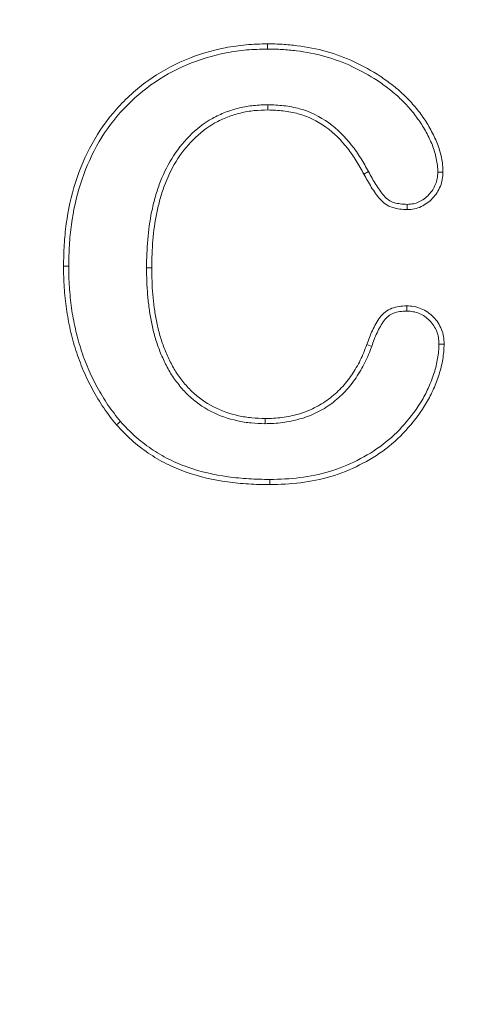
# Model space of a CAD drawing. Units: millimetres. Extents: x 1314 to 8048, y 919 to 6137.
# Drawn here: x 3423 to 3429, y 1571 to 1584 of the extents above; entities that cross this region are included whole.
import ezdxf

# ---------------------------------------------------------------- set-up
doc = ezdxf.new("R2010")
doc.units = ezdxf.units.MM
doc.linetypes.add('SLD-Solid', pattern=[0])
doc.layers.add('ACO_DRAINAGE', color=7, linetype='SLD-Solid')
doc.layers.add('BEMASS', color=7, linetype='Continuous')
doc.styles.add('BEMSTIL', font='isocp3.shx', dxfattribs={"width": 0.8})
doc.styles.get("Standard").update_dxf_attribs({"font": 'arial.ttf'})
doc.dimstyles.new('BEMASS$0', dxfattribs={"dimscale": 7, "dimtxt": 3.5, "dimasz": 3.5, "dimexe": 2, "dimexo": 2, "dimgap": 1, "dimtad": 1, "dimdec": 0, "dimtxsty": 'BEMSTIL', "dimcen": 3, "dimclrd": 3, "dimclre": 3, "dimclrt": 4, "dimadec": 0, "dimazin": 0, "dimtfac": 0.875, "dimtdec": 0, "dimtmove": 0, "dimatfit": 0, "dimfxl": 1, "dimtolj": 1, "dimlwd": 25, "dimlwe": 25, "dimarcsym": 0})

# ---------------------------------------------------------------- blocks, each defined once
blk = doc.blocks.new('ACO - 4941 - REAR')
at = {"layer": 'ACO_DRAINAGE', "linetype": 'SLD-Solid', "lineweight": 18}
for p, q in [((66.049, 142.724), (66.049, 142.753)), ((66.049, 142.703), (66.049, 142.724)), ((66.049, 142.682), (66.049, 142.703)), ((66.058, 141.923), (66.057, 141.902)), ((66.057, 141.902), (66.057, 141.881)), ((66.057, 141.881), (66.057, 141.853)), ((67.424, 141.013), (67.402, 141.001)), ((68.368, 141.005), (68.395, 141.005)), ((68.395, 141.005), (68.417, 141.005)), ((67.382, 140.99), (67.362, 140.98)), ((67.402, 141.001), (67.382, 140.99)), ((68.417, 141.005), (68.438, 141.004)), ((67.952, 140.567), (67.952, 140.542)), ((67.952, 140.542), (67.952, 140.519)), ((67.952, 140.519), (67.952, 140.497)), ((63.303, 139.727), (63.275, 139.727)), ((63.324, 139.727), (63.303, 139.727)), ((63.346, 139.726), (63.324, 139.727)), ((64.404, 139.705), (64.426, 139.705)), ((64.426, 139.705), (64.447, 139.705)), ((64.447, 139.705), (64.475, 139.705)), ((67.944, 139.163), (67.944, 139.185)), ((67.944, 139.14), (67.944, 139.163)), ((67.944, 139.115), (67.944, 139.14)), ((67.424, 138.651), (67.402, 138.658)), ((67.445, 138.643), (67.424, 138.651)), ((67.469, 138.634), (67.445, 138.643)), ((68.383, 138.666), (68.418, 138.666)), ((68.418, 138.666), (68.454, 138.666)), ((64.018, 137.583), (63.997, 137.565)), ((64.034, 137.597), (64.018, 137.583)), ((64.05, 137.611), (64.034, 137.597)), ((66.016, 137.582), (66.017, 137.603)), ((66.017, 137.624), (66.017, 137.653)), ((66.017, 137.603), (66.017, 137.624)), ((66.08, 136.823), (66.08, 136.802)), ((66.08, 136.802), (66.08, 136.781)), ((66.08, 136.781), (66.08, 136.753))]:
    blk.add_line(p, q, dxfattribs=at)
for points, knots in [([(63.275, 139.727), (63.277, 139.823), (63.279, 139.919), (63.29, 140.111), (63.299, 140.207), (63.339, 140.492), (63.378, 140.681), (63.496, 141.047), (63.571, 141.225), (63.756, 141.562), (63.868, 141.72), (64.123, 142.008), (64.266, 142.138), (64.579, 142.362), (64.748, 142.456), (65.102, 142.605), (65.287, 142.661), (65.57, 142.717), (65.665, 142.731), (65.857, 142.748), (65.953, 142.75), (66.049, 142.753)], [0, 0, 0, 0, 0.0625, 0.0625, 0.125, 0.125, 0.25, 0.25, 0.375, 0.375, 0.5, 0.5, 0.625, 0.625, 0.75, 0.75, 0.875, 0.875, 0.9375, 0.9375, 1, 1, 1, 1]), ([(66.049, 142.753), (66.116, 142.752), (66.184, 142.75), (66.319, 142.743), (66.386, 142.736), (66.587, 142.711), (66.72, 142.685), (67.111, 142.577), (67.357, 142.459), (67.64, 142.274), (67.695, 142.235), (67.801, 142.151), (67.852, 142.108), (67.95, 142.014), (67.997, 141.965), (68.086, 141.864), (68.127, 141.81), (68.204, 141.699), (68.24, 141.641), (68.304, 141.523), (68.334, 141.462), (68.384, 141.337), (68.403, 141.272), (68.423, 141.172), (68.429, 141.139), (68.436, 141.072), (68.437, 141.038), (68.438, 141.004)], [0, 0, 0, 0, 0.0625, 0.0625, 0.125, 0.125, 0.25, 0.25, 0.5, 0.5, 0.5625, 0.5625, 0.625, 0.625, 0.6875, 0.6875, 0.75, 0.75, 0.8125, 0.8125, 0.875, 0.875, 0.9375, 0.9375, 0.96875, 0.96875, 1, 1, 1, 1]), ([(63.346, 139.726), (63.347, 139.822), (63.349, 139.917), (63.36, 140.105), (63.369, 140.199), (63.408, 140.479), (63.447, 140.664), (63.562, 141.021), (63.635, 141.196), (63.816, 141.524), (63.924, 141.677), (64.172, 141.957), (64.312, 142.084), (64.615, 142.302), (64.78, 142.393), (65.125, 142.538), (65.306, 142.593), (65.581, 142.648), (65.674, 142.661), (65.859, 142.677), (65.954, 142.68), (66.049, 142.682)], [0.0002215, 0.0002215, 0.0002215, 0.0002215, 0.0625, 0.0625, 0.125, 0.125, 0.25, 0.25, 0.375, 0.375, 0.5, 0.5, 0.625, 0.625, 0.75, 0.75, 0.875, 0.875, 0.9375, 0.9375, 0.999669, 0.999669, 0.999669, 0.999669]), ([(66.049, 142.682), (66.116, 142.681), (66.182, 142.68), (66.313, 142.672), (66.379, 142.666), (66.575, 142.641), (66.705, 142.616), (67.084, 142.511), (67.324, 142.396), (67.6, 142.216), (67.653, 142.178), (67.756, 142.097), (67.806, 142.055), (67.9, 141.965), (67.946, 141.917), (68.031, 141.819), (68.07, 141.767), (68.145, 141.66), (68.179, 141.606), (68.241, 141.491), (68.27, 141.432), (68.317, 141.315), (68.334, 141.254), (68.354, 141.16), (68.359, 141.128), (68.366, 141.068), (68.367, 141.038), (68.368, 141.005)], [0.0004704, 0.0004704, 0.0004704, 0.0004704, 0.0625, 0.0625, 0.125, 0.125, 0.25, 0.25, 0.5, 0.5, 0.5625, 0.5625, 0.625, 0.625, 0.6875, 0.6875, 0.75, 0.75, 0.8125, 0.8125, 0.875, 0.875, 0.9375, 0.9375, 0.96875, 0.96875, 0.9990304, 0.9990304, 0.9990304, 0.9990304]), ([(66.055, 141.923), (65.993, 141.922), (65.928, 141.92), (65.796, 141.906), (65.732, 141.895), (65.605, 141.865), (65.541, 141.845), (65.418, 141.797), (65.358, 141.769), (65.185, 141.673), (65.08, 141.59), (64.896, 141.404), (64.815, 141.3), (64.678, 141.077), (64.623, 140.96), (64.556, 140.777), (64.537, 140.715), (64.502, 140.592), (64.487, 140.529), (64.448, 140.34), (64.432, 140.213), (64.41, 139.959), (64.406, 139.831), (64.404, 139.706)], [0, 0, 0, 0, 0.0625, 0.0625, 0.125, 0.125, 0.1875, 0.1875, 0.25, 0.25, 0.375, 0.375, 0.5, 0.5, 0.625, 0.625, 0.6875, 0.6875, 0.75, 0.75, 0.875, 0.875, 1, 1, 1, 1]), ([(66.057, 141.853), (65.994, 141.851), (65.932, 141.85), (65.807, 141.837), (65.745, 141.825), (65.623, 141.796), (65.563, 141.778), (65.447, 141.733), (65.39, 141.706), (65.226, 141.614), (65.126, 141.536), (64.95, 141.358), (64.872, 141.259), (64.741, 141.045), (64.688, 140.931), (64.623, 140.755), (64.604, 140.695), (64.571, 140.574), (64.556, 140.513), (64.517, 140.329), (64.502, 140.205), (64.48, 139.955), (64.477, 139.83), (64.475, 139.705)], [0, 0, 0, 0, 0.0625, 0.0625, 0.125, 0.125, 0.1875, 0.1875, 0.25, 0.25, 0.375, 0.375, 0.5, 0.5, 0.625, 0.625, 0.6875, 0.6875, 0.75, 0.75, 0.875, 0.875, 1, 1, 1, 1]), ([(67.362, 140.98), (67.329, 141.04), (67.295, 141.101), (67.222, 141.219), (67.182, 141.276), (67.053, 141.439), (66.955, 141.539), (66.73, 141.702), (66.603, 141.763), (66.402, 141.819), (66.334, 141.832), (66.196, 141.847), (66.126, 141.85), (66.057, 141.853)], [0, 0, 0, 0, 0.125, 0.125, 0.25, 0.25, 0.5, 0.5, 0.75, 0.75, 0.875, 0.875, 1, 1, 1, 1]), ([(67.424, 141.014), (67.391, 141.075), (67.356, 141.136), (67.281, 141.258), (67.239, 141.317), (67.105, 141.487), (67.003, 141.591), (66.765, 141.764), (66.63, 141.829), (66.417, 141.888), (66.345, 141.902), (66.2, 141.918), (66.129, 141.921), (66.06, 141.923)], [0, 0, 0, 0, 0.125, 0.125, 0.25, 0.25, 0.5, 0.5, 0.75, 0.75, 0.875, 0.875, 1, 1, 1, 1]), ([(67.952, 140.567), (67.885, 140.57), (67.826, 140.574), (67.745, 140.601), (67.72, 140.613), (67.675, 140.643), (67.655, 140.661), (67.616, 140.705), (67.596, 140.732), (67.559, 140.785), (67.54, 140.812), (67.488, 140.895), (67.457, 140.953), (67.425, 141.013)], [0.0037153, 0.0037153, 0.0037153, 0.0037153, 0.25, 0.25, 0.375, 0.375, 0.5, 0.5, 0.625, 0.625, 0.75, 0.75, 1, 1, 1, 1]), ([(68.368, 141.005), (68.366, 140.974), (68.364, 140.945), (68.355, 140.892), (68.347, 140.866), (68.317, 140.791), (68.283, 140.741), (68.206, 140.658), (68.161, 140.624), (68.086, 140.589), (68.06, 140.58), (68.011, 140.571), (67.983, 140.569), (67.952, 140.567)], [0.0040627, 0.0040627, 0.0040627, 0.0040627, 0.125, 0.125, 0.25, 0.25, 0.5, 0.5, 0.75, 0.75, 0.875, 0.875, 0.9961057, 0.9961057, 0.9961057, 0.9961057]), ([(67.952, 140.497), (67.884, 140.499), (67.815, 140.504), (67.718, 140.536), (67.687, 140.55), (67.63, 140.588), (67.605, 140.611), (67.56, 140.662), (67.54, 140.69), (67.5, 140.745), (67.481, 140.773), (67.427, 140.86), (67.395, 140.92), (67.362, 140.98)], [0, 0, 0, 0, 0.25, 0.25, 0.375, 0.375, 0.5, 0.5, 0.625, 0.625, 0.75, 0.75, 1, 1, 1, 1]), ([(68.438, 141.004), (68.436, 140.972), (68.434, 140.939), (68.424, 140.876), (68.415, 140.844), (68.378, 140.754), (68.341, 140.699), (68.253, 140.604), (68.2, 140.564), (68.111, 140.523), (68.08, 140.512), (68.017, 140.5), (67.984, 140.498), (67.952, 140.497)], [0, 0, 0, 0, 0.125, 0.125, 0.25, 0.25, 0.5, 0.5, 0.75, 0.75, 0.875, 0.875, 1, 1, 1, 1]), ([(63.997, 137.565), (63.936, 137.64), (63.876, 137.716), (63.767, 137.877), (63.718, 137.961), (63.624, 138.131), (63.582, 138.218), (63.507, 138.397), (63.473, 138.488), (63.413, 138.672), (63.388, 138.766), (63.346, 138.955), (63.328, 139.051), (63.301, 139.243), (63.292, 139.339), (63.277, 139.533), (63.276, 139.63), (63.275, 139.727)], [0, 0, 0, 0, 0.125, 0.125, 0.25, 0.25, 0.375, 0.375, 0.5, 0.5, 0.625, 0.625, 0.75, 0.75, 0.875, 0.875, 1, 1, 1, 1]), ([(64.05, 137.611), (63.99, 137.686), (63.932, 137.759), (63.826, 137.914), (63.779, 137.996), (63.687, 138.163), (63.646, 138.247), (63.573, 138.422), (63.539, 138.511), (63.481, 138.692), (63.457, 138.783), (63.415, 138.969), (63.397, 139.062), (63.372, 139.25), (63.362, 139.347), (63.348, 139.536), (63.346, 139.629), (63.346, 139.726)], [0.0010504, 0.0010504, 0.0010504, 0.0010504, 0.125, 0.125, 0.25, 0.25, 0.375, 0.375, 0.5, 0.5, 0.625, 0.625, 0.75, 0.75, 0.875, 0.875, 0.9995638, 0.9995638, 0.9995638, 0.9995638]), ([(64.404, 139.704), (64.406, 139.583), (64.409, 139.459), (64.424, 139.274), (64.431, 139.213), (64.449, 139.09), (64.458, 139.03), (64.482, 138.908), (64.496, 138.846), (64.53, 138.726), (64.549, 138.667), (64.592, 138.549), (64.617, 138.491), (64.671, 138.379), (64.699, 138.323), (64.766, 138.214), (64.804, 138.162), (64.882, 138.064), (64.924, 138.015), (65.064, 137.882), (65.169, 137.808), (65.396, 137.691), (65.517, 137.649), (65.703, 137.607), (65.767, 137.597), (65.892, 137.586), (65.954, 137.584), (66.015, 137.582)], [0, 0, 0, 0, 0.125, 0.125, 0.1875, 0.1875, 0.25, 0.25, 0.3125, 0.3125, 0.375, 0.375, 0.4375, 0.4375, 0.5, 0.5, 0.5625, 0.5625, 0.625, 0.625, 0.75, 0.75, 0.875, 0.875, 0.9375, 0.9375, 1, 1, 1, 1]), ([(64.475, 139.705), (64.477, 139.584), (64.479, 139.462), (64.494, 139.281), (64.501, 139.221), (64.518, 139.101), (64.528, 139.041), (64.551, 138.923), (64.565, 138.864), (64.597, 138.747), (64.616, 138.689), (64.657, 138.575), (64.681, 138.52), (64.734, 138.411), (64.761, 138.357), (64.824, 138.253), (64.86, 138.204), (64.936, 138.11), (64.976, 138.064), (65.107, 137.938), (65.207, 137.868), (65.423, 137.757), (65.538, 137.716), (65.715, 137.677), (65.775, 137.667), (65.896, 137.657), (65.957, 137.655), (66.017, 137.653)], [0, 0, 0, 0, 0.125, 0.125, 0.1875, 0.1875, 0.25, 0.25, 0.3125, 0.3125, 0.375, 0.375, 0.4375, 0.4375, 0.5, 0.5, 0.5625, 0.5625, 0.625, 0.625, 0.75, 0.75, 0.875, 0.875, 0.9375, 0.9375, 1, 1, 1, 1]), ([(67.402, 138.658), (67.424, 138.723), (67.448, 138.788), (67.492, 138.881), (67.507, 138.912), (67.541, 138.971), (67.559, 139.001), (67.601, 139.056), (67.624, 139.081), (67.679, 139.123), (67.709, 139.14), (67.773, 139.165), (67.807, 139.173), (67.875, 139.182), (67.909, 139.184), (67.944, 139.185)], [0, 0, 0, 0, 0.25, 0.25, 0.375, 0.375, 0.5, 0.5, 0.625, 0.625, 0.75, 0.75, 0.875, 0.875, 1, 1, 1, 1]), ([(67.944, 139.185), (67.978, 139.184), (68.011, 139.182), (68.078, 139.17), (68.11, 139.16), (68.173, 139.134), (68.203, 139.118), (68.258, 139.079), (68.284, 139.057), (68.355, 138.985), (68.393, 138.928), (68.431, 138.833), (68.44, 138.801), (68.45, 138.734), (68.452, 138.7), (68.454, 138.666)], [0, 0, 0, 0, 0.125, 0.125, 0.25, 0.25, 0.375, 0.375, 0.5, 0.5, 0.75, 0.75, 0.875, 0.875, 1, 1, 1, 1]), ([(67.469, 138.635), (67.491, 138.701), (67.513, 138.761), (67.555, 138.849), (67.57, 138.878), (67.602, 138.935), (67.618, 138.962), (67.654, 139.009), (67.674, 139.03), (67.716, 139.063), (67.741, 139.077), (67.793, 139.097), (67.821, 139.104), (67.879, 139.112), (67.91, 139.113), (67.944, 139.115)], [0, 0, 0, 0, 0.25, 0.25, 0.375, 0.375, 0.5, 0.5, 0.625, 0.625, 0.75, 0.75, 0.875, 0.875, 0.9959665, 0.9959665, 0.9959665, 0.9959665]), ([(67.944, 139.115), (67.976, 139.113), (68.006, 139.111), (68.059, 139.102), (68.087, 139.093), (68.142, 139.07), (68.167, 139.057), (68.213, 139.025), (68.236, 139.005), (68.299, 138.94), (68.331, 138.893), (68.363, 138.812), (68.371, 138.784), (68.38, 138.729), (68.381, 138.699), (68.383, 138.666)], [0.0040879, 0.0040879, 0.0040879, 0.0040879, 0.125, 0.125, 0.25, 0.25, 0.375, 0.375, 0.5, 0.5, 0.75, 0.75, 0.875, 0.875, 0.996481, 0.996481, 0.996481, 0.996481]), ([(66.017, 137.653), (66.056, 137.653), (66.094, 137.653), (66.17, 137.658), (66.209, 137.662), (66.323, 137.677), (66.398, 137.692), (66.509, 137.724), (66.545, 137.736), (66.617, 137.763), (66.652, 137.779), (66.755, 137.83), (66.821, 137.869), (66.944, 137.961), (67.001, 138.013), (67.081, 138.095), (67.106, 138.124), (67.154, 138.184), (67.176, 138.216), (67.24, 138.311), (67.279, 138.378), (67.347, 138.515), (67.375, 138.586), (67.402, 138.658)], [0, 0, 0, 0, 0.0625, 0.0625, 0.125, 0.125, 0.25, 0.25, 0.3125, 0.3125, 0.375, 0.375, 0.5, 0.5, 0.625, 0.625, 0.6875, 0.6875, 0.75, 0.75, 0.875, 0.875, 1, 1, 1, 1]), ([(66.018, 137.582), (66.056, 137.583), (66.096, 137.583), (66.177, 137.587), (66.217, 137.592), (66.335, 137.608), (66.414, 137.624), (66.53, 137.657), (66.568, 137.669), (66.644, 137.698), (66.682, 137.715), (66.789, 137.768), (66.86, 137.809), (66.99, 137.907), (67.049, 137.961), (67.133, 138.048), (67.16, 138.079), (67.211, 138.143), (67.234, 138.175), (67.3, 138.274), (67.341, 138.344), (67.412, 138.486), (67.441, 138.562), (67.468, 138.633)], [0, 0, 0, 0, 0.0625, 0.0625, 0.125, 0.125, 0.25, 0.25, 0.3125, 0.3125, 0.375, 0.375, 0.5, 0.5, 0.625, 0.625, 0.6875, 0.6875, 0.75, 0.75, 0.875, 0.875, 1, 1, 1, 1]), ([(68.383, 138.666), (68.381, 138.596), (68.377, 138.533), (68.354, 138.404), (68.338, 138.338), (68.297, 138.209), (68.273, 138.146), (68.219, 138.022), (68.188, 137.962), (68.086, 137.788), (68.003, 137.678), (67.824, 137.473), (67.726, 137.379), (67.51, 137.215), (67.393, 137.144), (67.149, 137.021), (67.022, 136.969), (66.762, 136.892), (66.627, 136.865), (66.356, 136.83), (66.221, 136.826), (66.08, 136.823)], [0.0008351, 0.0008351, 0.0008351, 0.0008351, 0.0625, 0.0625, 0.125, 0.125, 0.1875, 0.1875, 0.25, 0.25, 0.375, 0.375, 0.5, 0.5, 0.625, 0.625, 0.75, 0.75, 0.875, 0.875, 0.9996986, 0.9996986, 0.9996986, 0.9996986]), ([(68.454, 138.666), (68.451, 138.596), (68.447, 138.526), (68.423, 138.388), (68.406, 138.319), (68.364, 138.186), (68.339, 138.12), (68.282, 137.991), (68.25, 137.929), (68.143, 137.747), (68.059, 137.634), (67.874, 137.423), (67.772, 137.326), (67.549, 137.156), (67.428, 137.083), (67.178, 136.956), (67.047, 136.903), (66.778, 136.823), (66.64, 136.796), (66.361, 136.76), (66.221, 136.756), (66.08, 136.753)], [0, 0, 0, 0, 0.0625, 0.0625, 0.125, 0.125, 0.1875, 0.1875, 0.25, 0.25, 0.375, 0.375, 0.5, 0.5, 0.625, 0.625, 0.75, 0.75, 0.875, 0.875, 1, 1, 1, 1]), ([(66.08, 136.753), (65.984, 136.753), (65.888, 136.755), (65.696, 136.767), (65.6, 136.777), (65.313, 136.816), (65.125, 136.859), (64.852, 136.955), (64.763, 136.992), (64.591, 137.079), (64.508, 137.128), (64.349, 137.237), (64.273, 137.296), (64.129, 137.424), (64.062, 137.494), (63.997, 137.565)], [0, 0, 0, 0, 0.125, 0.125, 0.25, 0.25, 0.5, 0.5, 0.625, 0.625, 0.75, 0.75, 0.875, 0.875, 1, 1, 1, 1]), ([(66.08, 136.823), (65.984, 136.824), (65.89, 136.825), (65.702, 136.838), (65.607, 136.847), (65.326, 136.885), (65.143, 136.927), (64.878, 137.021), (64.792, 137.057), (64.625, 137.14), (64.545, 137.188), (64.391, 137.294), (64.317, 137.351), (64.178, 137.474), (64.115, 137.54), (64.05, 137.611)], [0.0004395, 0.0004395, 0.0004395, 0.0004395, 0.125, 0.125, 0.25, 0.25, 0.5, 0.5, 0.625, 0.625, 0.75, 0.75, 0.875, 0.875, 0.9989471, 0.9989471, 0.9989471, 0.9989471])]:
    blk.add_open_spline(points, degree=3, knots=knots, dxfattribs=at)
for points in [[(66.058, 141.923), (66.057, 141.923), (66.056, 141.923), (66.055, 141.923)], [(66.06, 141.923), (66.059, 141.923), (66.058, 141.923), (66.058, 141.923)], [(67.424, 141.013), (67.424, 141.014), (67.424, 141.014), (67.424, 141.014)], [(67.425, 141.013), (67.425, 141.013), (67.424, 141.013), (67.424, 141.013)], [(64.404, 139.706), (64.404, 139.705), (64.404, 139.705), (64.404, 139.705)], [(64.404, 139.705), (64.404, 139.704), (64.404, 139.704), (64.404, 139.704)], [(67.468, 138.633), (67.468, 138.634), (67.469, 138.634), (67.469, 138.634)], [(67.469, 138.634), (67.469, 138.635), (67.469, 138.635), (67.469, 138.635)], [(66.015, 137.582), (66.015, 137.582), (66.016, 137.582), (66.016, 137.582)], [(66.016, 137.582), (66.017, 137.582), (66.017, 137.582), (66.018, 137.582)]]:
    blk.add_open_spline(points, degree=3, dxfattribs=at)
blk = doc.blocks.new('*D89')
at = {"layer": 'BEMASS', "lineweight": 25, "transparency": 16777216}
for p, q in [((3346.577, 1591.289), (3330.876, 1591.289)), ((3423.577, 1461.324), (3330.876, 1461.324))]:
    blk.add_line(p, q, dxfattribs=at)
at = {"layer": 'BEMASS', "color": 0, "lineweight": 25, "transparency": 16777216}
blk.add_line((3344.876, 1485.824), (3344.876, 1566.789), dxfattribs=at)
at = {"layer": 'BEMASS', "color": 0, "transparency": 16777216}
for points in [[(3340.793, 1566.789), (3348.959, 1566.789), (3344.876, 1591.289)], [(3340.793, 1485.824), (3348.959, 1485.824), (3344.876, 1461.324)]]:
    blk.add_solid(points, dxfattribs=at)
at = {"layer": 'Defpoints', "color": 0, "transparency": 16777216}
for p in [(3344.876, 1591.289), (3360.577, 1591.289), (3437.577, 1461.324)]:
    blk.add_point(p, dxfattribs=at)
at = {"layer": 'BEMASS', "transparency": 16777216, "insert": (3319.994, 1526.307), "char_height": 35, "attachment_point": 5, "rotation": 90}
blk.add_mtext('\\A1;130', dxfattribs=at)
blk = doc.blocks.new('*D51')
at = {"layer": 'BEMASS', "lineweight": 25, "transparency": 16777216}
for p, q in [((3428.565, 1647.043), (3268.639, 1647.043)), ((3423.577, 1461.324), (3268.639, 1461.324))]:
    blk.add_line(p, q, dxfattribs=at)
at = {"layer": 'BEMASS', "color": 0, "lineweight": 25, "transparency": 16777216}
blk.add_line((3282.639, 1622.543), (3282.639, 1485.824), dxfattribs=at)
at = {"layer": 'BEMASS', "color": 0, "transparency": 16777216}
for points in [[(3278.555, 1622.543), (3286.722, 1622.543), (3282.639, 1647.043)], [(3278.555, 1485.824), (3286.722, 1485.824), (3282.639, 1461.324)]]:
    blk.add_solid(points, dxfattribs=at)
at = {"layer": 'Defpoints', "color": 0, "transparency": 16777216}
for p in [(3442.565, 1647.043), (3282.639, 1461.324), (3437.577, 1461.324)]:
    blk.add_point(p, dxfattribs=at)
at = {"layer": 'BEMASS', "transparency": 16777216, "insert": (3257.768, 1553.95), "char_height": 35, "attachment_point": 5, "rotation": 90}
blk.add_mtext('\\A1;186', dxfattribs=at)
blk = doc.blocks.new('*D52')
at = {"layer": 'BEMASS', "lineweight": 25, "transparency": 16777216}
for p, q in [((3426.577, 1686.376), (3210.002, 1686.376)), ((3423.577, 1461.324), (3210.002, 1461.324))]:
    blk.add_line(p, q, dxfattribs=at)
at = {"layer": 'BEMASS', "color": 0, "lineweight": 25, "transparency": 16777216}
blk.add_line((3224.002, 1485.824), (3224.002, 1661.876), dxfattribs=at)
at = {"layer": 'BEMASS', "color": 0, "transparency": 16777216}
for points in [[(3219.919, 1661.876), (3228.085, 1661.876), (3224.002, 1686.376)], [(3219.919, 1485.824), (3228.085, 1485.824), (3224.002, 1461.324)]]:
    blk.add_solid(points, dxfattribs=at)
at = {"layer": 'Defpoints', "color": 0, "transparency": 16777216}
for p in [(3224.002, 1686.376), (3440.577, 1686.376), (3437.577, 1461.324)]:
    blk.add_point(p, dxfattribs=at)
at = {"layer": 'BEMASS', "transparency": 16777216, "insert": (3199.132, 1573.824), "char_height": 35, "attachment_point": 5, "rotation": 90}
blk.add_mtext('\\A1;225', dxfattribs=at)

msp = doc.modelspace()

# ---------------------------------------------------------------- block references
at = {"layer": 'ACO_DRAINAGE'}
msp.add_blockref('ACO - 4941 - REAR', (3360.577, 1440.992), dxfattribs=at)

# ---------------------------------------------------------------- dimensions: what is measured, and where the dimension line sits
at = {"layer": 'BEMASS'}
for base, p1, p2, picture, middle in [((3224.002, 1686.376), (3437.577, 1461.324), (3440.577, 1686.376), '*D52', (3224.002, 1573.824)), ((3282.639, 1461.324), (3442.565, 1647.043), (3437.577, 1461.324), '*D51', (3282.639, 1553.95))]:
    dim = msp.add_linear_dim(base=base, p1=p1, p2=p2, angle=90, dimstyle='BEMASS$0', override={"dimtxt": 5, "dimtxsty": 'Standard', "dimclrd": 0, "dimclre": 256, "dimclrt": 256}, dxfattribs=at)
    dim.commit()
    dim.dimension.update_dxf_attribs({"geometry": picture, "text_midpoint": middle, "dimtype": 160})
dim = msp.add_linear_dim(base=(3344.876, 1591.289), p1=(3437.577, 1461.324), p2=(3360.577, 1591.289), angle=90, dimstyle='BEMASS$0', override={"dimtxt": 5, "dimtxsty": 'Standard', "dimclrd": 0, "dimclre": 256, "dimclrt": 256}, dxfattribs=at)
dim.commit()
dim.dimension.update_dxf_attribs({"geometry": '*D89', "text_midpoint": (3319.994, 1526.307)})

doc.saveas('drawing.dxf')
